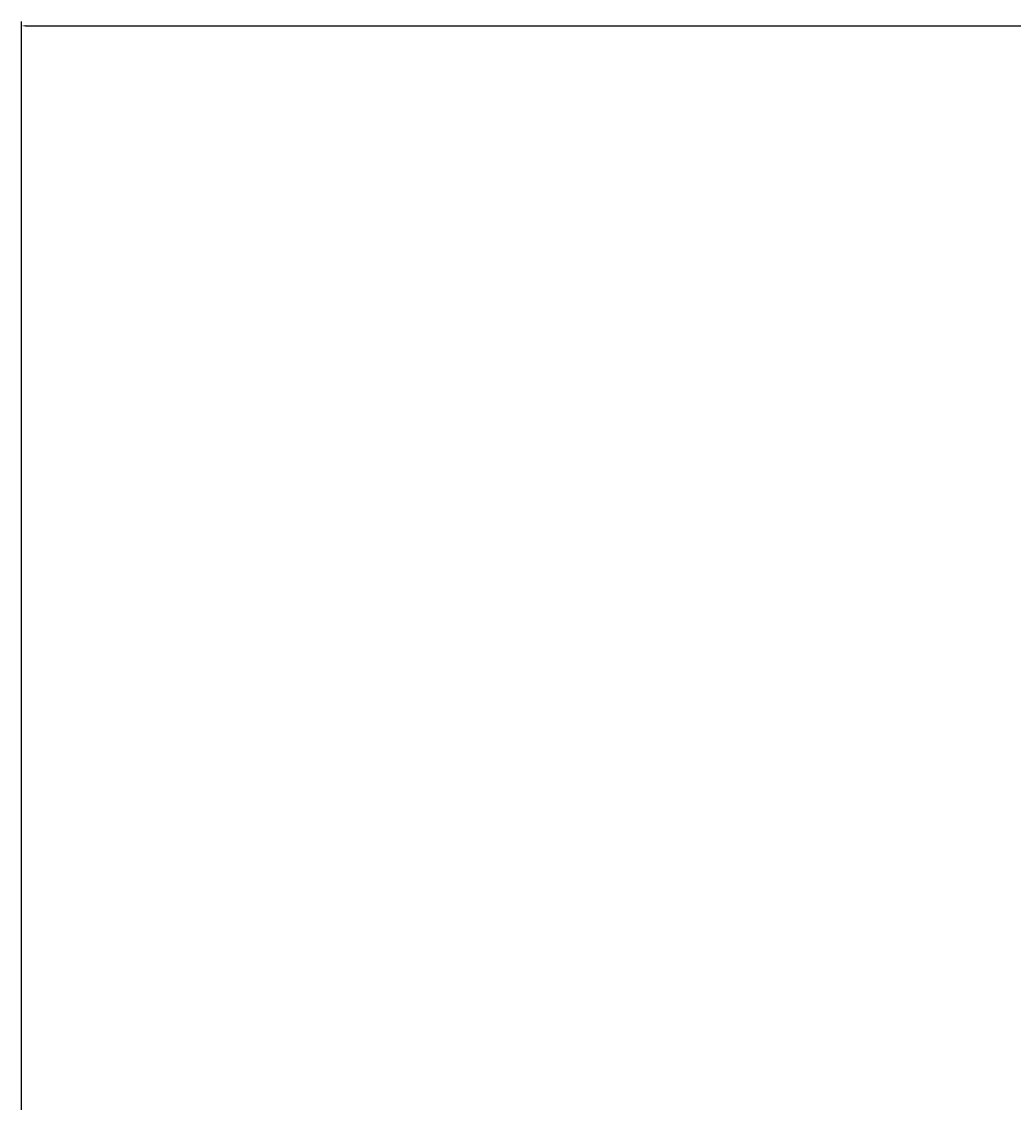
# Model space of a CAD drawing. Units: millimetres. Extents: x -4083 to 33594, y -5254 to 13406.
# Drawn here: x -998 to -957, y 6777 to 6823 of the extents above; entities that cross this region are included whole.
import ezdxf

# ---------------------------------------------------------------- set-up
doc = ezdxf.new("R2010")
doc.units = ezdxf.units.MM
doc.dimstyles.get("Standard").update_dxf_attribs({"dimtxt": 0.18, "dimasz": 0.18, "dimexe": 0.18, "dimexo": 0.0625, "dimgap": 0.09, "dimtad": 0, "dimtih": 1, "dimtoh": 1, "dimdec": 4, "dimzin": 0, "dimdsep": 46, "dimtxsty": 'Standard', "dimcen": 0.09, "dimadec": 0, "dimazin": 0, "dimtfac": 1, "dimtdec": 4, "dimtofl": 0, "dimtmove": 0, "dimatfit": 3, "dimfxl": 1, "dimtolj": 1, "dimtzin": 0, "dimarcsym": 0})

# ---------------------------------------------------------------- blocks, each defined once
blk = doc.blocks.new('*D329')
at = {"color": 0, "lineweight": -2, "transparency": 16777216}
for p, q in [((-998.481, 6775.708), (-998.481, 6823.174)), ((-998.301, 6822.994), (-557.666, 6822.994)), ((-115.651, 6822.994), (-556.286, 6822.994)), ((-115.471, 6775.721), (-115.471, 6823.174))]:
    blk.add_line(p, q, dxfattribs=at)
at = {"color": 0, "transparency": 16777216}
for points in [[(-998.301, 6823.024), (-998.301, 6822.964), (-998.481, 6822.994)], [(-115.651, 6823.024), (-115.651, 6822.964), (-115.471, 6822.994)]]:
    blk.add_solid(points, dxfattribs=at)
at = {"layer": 'Defpoints', "color": 0, "transparency": 16777216}
for p in [(-115.471, 6822.994), (-998.481, 6775.646), (-115.471, 6775.659)]:
    blk.add_point(p, dxfattribs=at)
at = {"color": 0, "transparency": 16777216, "insert": (-556.976, 6822.994), "char_height": 0.18, "attachment_point": 5}
blk.add_mtext('\\A1;883.0097', dxfattribs=at)

msp = doc.modelspace()

# ---------------------------------------------------------------- dimensions: what is measured, and where the dimension line sits
dim = msp.add_linear_dim(base=(-115.4713, 6822.99357), p1=(-998.48104, 6775.64582), p2=(-115.4713, 6775.65855), dimstyle='Standard')
dim.commit()
dim.dimension.update_dxf_attribs({"geometry": '*D329', "text_midpoint": (-556.97617, 6822.99357)})

doc.saveas('drawing.dxf')
